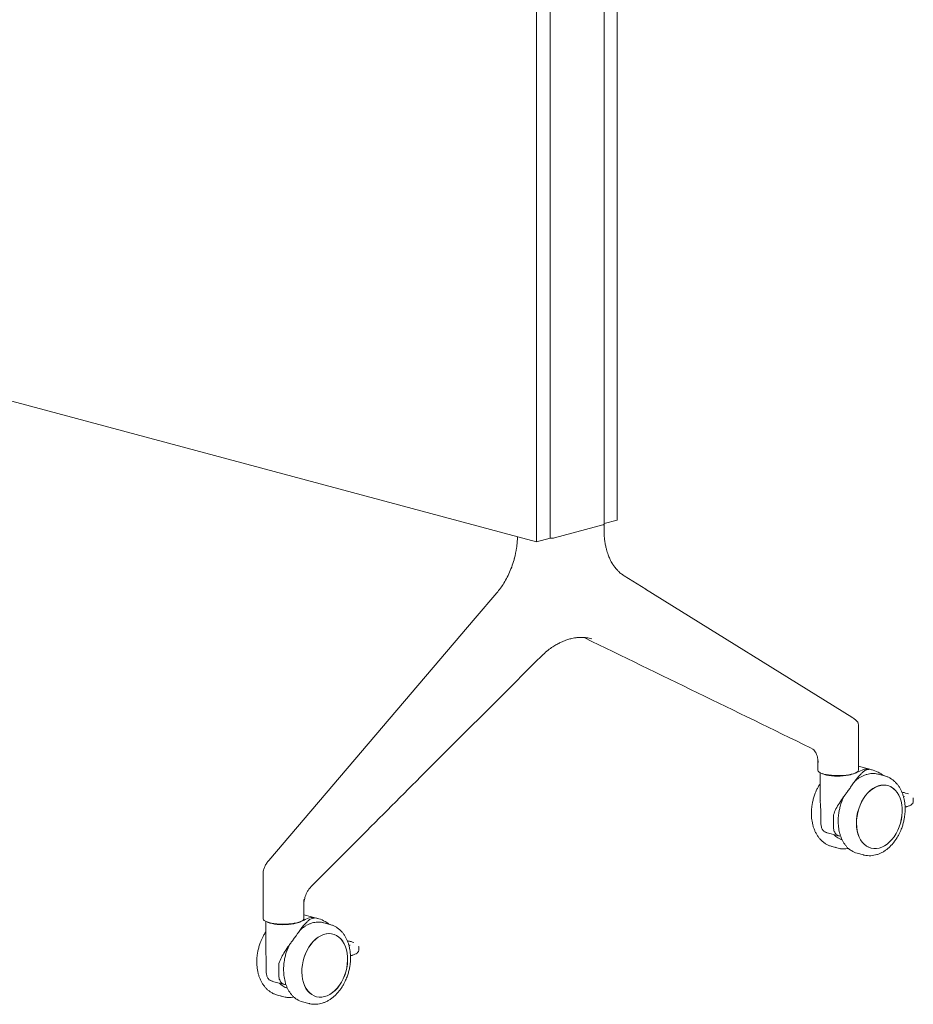
# Model space of a CAD drawing. Units: millimetres. Extents: x -33934 to -24098, y 8871 to 15572.
# Drawn here: x -26185 to -25481, y 8871 to 9647 of the extents above; entities that cross this region are included whole.
import ezdxf

# ---------------------------------------------------------------- set-up
doc = ezdxf.new("R2010")
doc.units = ezdxf.units.MM
doc.header["$MEASUREMENT"] = 0
doc.layers.add('2D$DRAWING', color=7, linetype='Continuous', lineweight=15)

msp = doc.modelspace()

# ---------------------------------------------------------------- linework, layer by layer
at = {"layer": '2D$DRAWING', "color": 7, "linetype": 'Continuous', "lineweight": 15}
for p, q in [((-25724.82, 9249.75), (-25724.82, 10550.4)), ((-25714.39, 9698.08), (-25714.39, 9252.97)), ((-25778.03, 9235.92), (-25778.03, 9681.03)), ((-25767.42, 9238.76), (-25767.42, 9683.88)), ((-26694.44, 9481.44), (-25778.03, 9235.92)), ((-25714.39, 9252.97), (-25724.82, 9250.18)), ((-25763.88, 9238.95), (-25725.7, 9249.18)), ((-25724.82, 9244.93), (-25724.82, 9248.79)), ((-25778.03, 9235.92), (-25767.42, 9238.76)), ((-25691.95, 9198.53), (-25709.1, 9209.16)), ((-25809.35, 9195.67), (-25826.5, 9175.64)), ((-25529.52, 9097.6), (-25692.07, 9198.61)), ((-25826.5, 9175.64), (-25989.05, 8984.77)), ((-25740.82, 9160.46), (-25740.07, 9160.09)), ((-25777.18, 9142.85), (-25775.55, 9144.48)), ((-25775.55, 9144.48), (-25773.87, 9146.12)), ((-25529.4, 9097.52), (-25529.52, 9097.6)), ((-25524.44, 9055.9), (-25524.44, 9091.87)), ((-25562.19, 9073.54), (-25560.44, 9072.48)), ((-25556.44, 9064.73), (-25556.44, 9055.9)), ((-25556.18, 9062.19), (-25556.16, 9062)), ((-25523.43, 9058.8), (-25524.44, 9059.05)), ((-25515.47, 9056.67), (-25523.43, 9058.8)), ((-25523.35, 9055.19), (-25520.99, 9056.28)), ((-25515.41, 9056.57), (-25515.46, 9056.58)), ((-25513.53, 9056.15), (-25515.42, 9056.65)), ((-25554.44, 9053.82), (-25554.44, 9031.99)), ((-25530.54, 9052.28), (-25529.28, 9052.67)), ((-25503.81, 9051.39), (-25508.76, 9052.71)), ((-25505.26, 9052.07), (-25504.69, 9051.62)), ((-25503.77, 9051.38), (-25503.62, 9051.34)), ((-25530.54, 9042.47), (-25529.28, 9044.29)), ((-25487.99, 9035.03), (-25488.88, 9034.96)), ((-25487.99, 9035.03), (-25488.84, 9034.8)), ((-25481.16, 9033.8), (-25481.24, 9034.07)), ((-25481.16, 9030.91), (-25481.16, 9033.8)), ((-25487.65, 9027.09), (-25487.38, 9027.02)), ((-25486.89, 9026.96), (-25486.65, 9026.98)), ((-25553.96, 9023.25), (-25553.96, 9013.58)), ((-25544.06, 9010.93), (-25544.06, 9020.59)), ((-25551.01, 9007.41), (-25549.31, 9006.57)), ((-25549.09, 9006.5), (-25540.82, 9004.28)), ((-25540.83, 9004.29), (-25539.74, 9004.09)), ((-25540.55, 9004.23), (-25540.82, 9004.3)), ((-25539.5, 9004.05), (-25539.1, 9003.98)), ((-25538.75, 9001.58), (-25537.57, 9001.47)), ((-25545.25, 8995.72), (-25540.3, 8994.39)), ((-25539.07, 8994.11), (-25538.22, 8993.99)), ((-25525.45, 8990.41), (-25520.5, 8989.08)), ((-25989.05, 8984.77), (-25989.08, 8984.73)), ((-25993.43, 8974.79), (-25993.43, 8938.82)), ((-25956.94, 8962.59), (-25955, 8964.71)), ((-25961.43, 8938.82), (-25961.43, 8954.01)), ((-25960.43, 8941.73), (-25961.43, 8941.97)), ((-25952.47, 8939.6), (-25960.43, 8941.73)), ((-25952.4, 8939.49), (-25952.45, 8939.5)), ((-25950.53, 8939.08), (-25952.41, 8939.58)), ((-25991.43, 8936.75), (-25991.43, 8914.92)), ((-25967.53, 8935.21), (-25966.28, 8935.59)), ((-25960.34, 8938.11), (-25957.98, 8939.21)), ((-25940.8, 8934.31), (-25945.75, 8935.64)), ((-25942.25, 8935), (-25941.68, 8934.55)), ((-25940.77, 8934.3), (-25940.61, 8934.26)), ((-25967.53, 8925.39), (-25966.28, 8927.21)), ((-25924.98, 8917.95), (-25925.87, 8917.89)), ((-25924.98, 8917.95), (-25925.83, 8917.72)), ((-25918.16, 8916.72), (-25918.23, 8917)), ((-25918.16, 8913.83), (-25918.16, 8916.72)), ((-25924.64, 8910.02), (-25924.37, 8909.95)), ((-25923.89, 8909.89), (-25923.64, 8909.91)), ((-25990.95, 8906.17), (-25990.95, 8896.51)), ((-25981.05, 8893.86), (-25981.05, 8903.52)), ((-25988, 8890.34), (-25986.3, 8889.49)), ((-25986.08, 8889.42), (-25977.81, 8887.21)), ((-25977.82, 8887.21), (-25976.61, 8887)), ((-25977.54, 8887.16), (-25977.81, 8887.22)), ((-25976.38, 8886.96), (-25976.1, 8886.91)), ((-25982.24, 8878.64), (-25977.29, 8877.31)), ((-25975.74, 8884.5), (-25974.56, 8884.4)), ((-25976.06, 8877.04), (-25975.21, 8876.91)), ((-25962.44, 8873.34), (-25957.49, 8872.01))]:
    msp.add_line(p, q, dxfattribs=at)
for points in [[(-25724.82, 9249.75), (-25724.88, 9249.6), (-25725.05, 9249.44), (-25725.33, 9249.31), (-25725.7, 9249.18)], [(-25556.44, 9055.9), (-25556.43, 9055.74), (-25556.16, 9055.1), (-25555.54, 9054.48), (-25554.58, 9053.9), (-25553.31, 9053.35), (-25551.75, 9052.87)], [(-25551.75, 9052.87), (-25549.94, 9052.45), (-25547.92, 9052.11), (-25545.72, 9051.85), (-25543.41, 9051.69), (-25541.04, 9051.62), (-25538.65, 9051.64), (-25536.3, 9051.76), (-25534.04, 9051.97), (-25531.93, 9052.27), (-25530, 9052.65), (-25528.31, 9053.1), (-25526.89, 9053.62), (-25525.77, 9054.19), (-25524.98, 9054.79), (-25524.54, 9055.42), (-25524.44, 9055.9)], [(-25530.54, 9052.28), (-25532.3, 9051.88), (-25534.29, 9051.57), (-25536.44, 9051.34), (-25538.71, 9051.21), (-25541.02, 9051.19), (-25543.31, 9051.27), (-25545.53, 9051.44), (-25547.61, 9051.71), (-25549.49, 9052.07), (-25551.12, 9052.51), (-25552.47, 9053.02), (-25552.82, 9053.18)], [(-25512.86, 9053.23), (-25510.54, 9053.08), (-25508.76, 9052.71)], [(-25486.15, 9027.42), (-25486.16, 9027.33), (-25486.18, 9027.24), (-25486.21, 9027.17), (-25486.26, 9027.11), (-25486.32, 9027.06), (-25486.38, 9027.03), (-25486.45, 9027.02), (-25486.52, 9027.03)], [(-25542.44, 8995.14), (-25541.3, 8994.69), (-25539.07, 8994.11)], [(-25993.43, 8938.82), (-25993.42, 8938.66), (-25993.15, 8938.03), (-25992.53, 8937.41), (-25991.58, 8936.82), (-25990.3, 8936.28), (-25988.74, 8935.79)], [(-25967.53, 8935.21), (-25969.3, 8934.81), (-25971.28, 8934.49), (-25973.44, 8934.27), (-25975.7, 8934.14), (-25978.01, 8934.11), (-25980.3, 8934.19), (-25982.52, 8934.37), (-25984.6, 8934.64), (-25986.48, 8935), (-25988.11, 8935.44), (-25989.46, 8935.94), (-25989.81, 8936.11)], [(-25988.74, 8935.79), (-25986.93, 8935.38), (-25984.91, 8935.04), (-25982.72, 8934.78), (-25980.41, 8934.61), (-25978.03, 8934.54), (-25975.64, 8934.57), (-25973.29, 8934.68), (-25971.03, 8934.9), (-25968.92, 8935.2), (-25966.99, 8935.58), (-25965.3, 8936.03), (-25963.88, 8936.54), (-25962.77, 8937.11), (-25961.98, 8937.72), (-25961.53, 8938.35), (-25961.43, 8938.82)], [(-25949.85, 8936.15), (-25947.53, 8936), (-25945.75, 8935.64)], [(-25923.14, 8910.34), (-25923.15, 8910.25), (-25923.17, 8910.17), (-25923.21, 8910.09), (-25923.25, 8910.03), (-25923.31, 8909.98), (-25923.37, 8909.95), (-25923.44, 8909.94), (-25923.51, 8909.95)], [(-25979.43, 8878.06), (-25978.29, 8877.62), (-25976.06, 8877.04)]]:
    msp.add_lwpolyline(points, dxfattribs=at)
for points in [[(-25504.63, 9044.16), (-25506.74, 9043.96), (-25508.88, 9043.42), (-25511, 9042.53), (-25513.09, 9041.32), (-25515.09, 9039.79), (-25517, 9037.97), (-25518.79, 9035.89), (-25520.42, 9033.58), (-25521.88, 9031.06), (-25523.14, 9028.37), (-25524.19, 9025.55), (-25525.01, 9022.65), (-25525.59, 9019.69), (-25525.93, 9016.72), (-25526.01, 9013.79), (-25525.84, 9010.94), (-25525.42, 9008.2), (-25524.76, 9005.61), (-25523.86, 9003.21), (-25522.73, 9001.03), (-25521.4, 8999.11), (-25519.88, 8997.47), (-25518.2, 8996.14), (-25516.37, 8995.12), (-25514.42, 8994.45), (-25512.38, 8994.11), (-25510.29, 8994.14), (-25508.15, 8994.51), (-25506.02, 8995.22), (-25503.91, 8996.27), (-25501.87, 8997.65), (-25499.9, 8999.32), (-25498.05, 9001.27), (-25496.34, 9003.48), (-25494.79, 9005.9), (-25493.43, 9008.51), (-25492.28, 9011.26), (-25491.34, 9014.13), (-25490.64, 9017.07), (-25490.18, 9020.03), (-25489.97, 9022.98), (-25490.01, 9025.88), (-25490.3, 9028.69), (-25490.85, 9031.36), (-25491.63, 9033.85), (-25492.65, 9036.14), (-25493.87, 9038.2), (-25495.3, 9039.98), (-25496.91, 9041.47), (-25498.67, 9042.65), (-25500.56, 9043.5), (-25502.55, 9044)], [(-25504.63, 9044.16), (-25506.74, 9043.96), (-25508.88, 9043.42), (-25511, 9042.53), (-25513.09, 9041.32), (-25515.09, 9039.79), (-25517, 9037.97), (-25518.79, 9035.89), (-25520.42, 9033.58), (-25521.88, 9031.06), (-25523.14, 9028.37), (-25524.19, 9025.55), (-25525.01, 9022.65), (-25525.59, 9019.69), (-25525.93, 9016.72), (-25526.01, 9013.79), (-25525.84, 9010.94), (-25525.42, 9008.2), (-25524.76, 9005.61), (-25523.86, 9003.21), (-25522.73, 9001.03), (-25521.4, 8999.11), (-25519.88, 8997.47), (-25518.2, 8996.14), (-25516.37, 8995.12), (-25514.42, 8994.45), (-25512.38, 8994.11), (-25510.29, 8994.14), (-25508.15, 8994.51), (-25506.02, 8995.22), (-25503.91, 8996.27), (-25501.87, 8997.65), (-25499.9, 8999.32), (-25498.05, 9001.27), (-25496.34, 9003.48), (-25494.79, 9005.9), (-25493.43, 9008.51), (-25492.28, 9011.26), (-25491.34, 9014.13), (-25490.64, 9017.07), (-25490.18, 9020.03), (-25489.97, 9022.98), (-25490.01, 9025.88), (-25490.3, 9028.69), (-25490.85, 9031.36), (-25491.63, 9033.85), (-25492.65, 9036.14), (-25493.87, 9038.2), (-25495.3, 9039.98), (-25496.91, 9041.47), (-25498.67, 9042.65), (-25500.56, 9043.5), (-25502.55, 9044)], [(-25504.55, 9044.14), (-25502.48, 9043.98), (-25500.49, 9043.48), (-25498.6, 9042.63), (-25496.84, 9041.45), (-25495.23, 9039.96), (-25493.8, 9038.18), (-25492.57, 9036.13), (-25491.56, 9033.84), (-25490.78, 9031.34), (-25490.23, 9028.67), (-25489.94, 9025.86), (-25489.89, 9022.97), (-25490.1, 9020.01), (-25490.56, 9017.05), (-25491.27, 9014.11), (-25492.2, 9011.24), (-25493.36, 9008.49), (-25494.72, 9005.88), (-25496.27, 9003.46), (-25497.98, 9001.25), (-25499.83, 8999.3), (-25501.79, 8997.63), (-25503.84, 8996.26), (-25505.95, 8995.2), (-25508.08, 8994.49), (-25510.21, 8994.12), (-25512.31, 8994.1), (-25514.35, 8994.43), (-25516.3, 8995.1), (-25518.13, 8996.12), (-25519.81, 8997.45), (-25521.33, 8999.09), (-25522.66, 9001.02), (-25523.78, 9003.19), (-25524.69, 9005.59), (-25525.35, 9008.18), (-25525.77, 9010.92), (-25525.94, 9013.77), (-25525.86, 9016.71), (-25525.52, 9019.67), (-25524.94, 9022.63), (-25524.12, 9025.53), (-25523.07, 9028.35), (-25521.81, 9031.04), (-25520.35, 9033.56), (-25518.72, 9035.87), (-25516.93, 9037.95), (-25515.02, 9039.77), (-25513.01, 9041.3), (-25510.93, 9042.51), (-25508.81, 9043.4), (-25506.67, 9043.94)], [(-25941.62, 8927.08), (-25943.74, 8926.89), (-25945.87, 8926.34), (-25948, 8925.45), (-25950.08, 8924.24), (-25952.09, 8922.71), (-25954, 8920.9), (-25955.78, 8918.82), (-25957.41, 8916.5), (-25958.87, 8913.98), (-25960.13, 8911.29), (-25961.18, 8908.48), (-25962, 8905.57), (-25962.58, 8902.61), (-25962.92, 8899.65), (-25963, 8896.72), (-25962.83, 8893.86), (-25962.41, 8891.12), (-25961.75, 8888.53), (-25960.85, 8886.13), (-25959.72, 8883.96), (-25958.39, 8882.04), (-25956.88, 8880.4), (-25955.19, 8879.06), (-25953.36, 8878.05), (-25951.41, 8877.37), (-25949.38, 8877.04), (-25947.28, 8877.06), (-25945.15, 8877.43), (-25943.01, 8878.15), (-25940.91, 8879.2), (-25938.86, 8880.57), (-25936.89, 8882.25), (-25935.04, 8884.2), (-25933.33, 8886.4), (-25931.79, 8888.82), (-25930.43, 8891.43), (-25929.27, 8894.19), (-25928.33, 8897.05), (-25927.63, 8899.99), (-25927.17, 8902.96), (-25926.96, 8905.91), (-25927, 8908.81), (-25927.3, 8911.61), (-25927.84, 8914.28), (-25928.62, 8916.78), (-25929.64, 8919.07), (-25930.87, 8921.12), (-25932.29, 8922.91), (-25933.9, 8924.4), (-25935.66, 8925.57), (-25937.55, 8926.42), (-25939.55, 8926.93)], [(-25941.62, 8927.08), (-25943.74, 8926.89), (-25945.87, 8926.34), (-25948, 8925.45), (-25950.08, 8924.24), (-25952.09, 8922.71), (-25954, 8920.9), (-25955.78, 8918.82), (-25957.41, 8916.5), (-25958.87, 8913.98), (-25960.13, 8911.29), (-25961.18, 8908.48), (-25962, 8905.57), (-25962.58, 8902.61), (-25962.92, 8899.65), (-25963, 8896.72), (-25962.83, 8893.86), (-25962.41, 8891.12), (-25961.75, 8888.53), (-25960.85, 8886.13), (-25959.72, 8883.96), (-25958.39, 8882.04), (-25956.88, 8880.4), (-25955.19, 8879.06), (-25953.36, 8878.05), (-25951.41, 8877.37), (-25949.38, 8877.04), (-25947.28, 8877.06), (-25945.15, 8877.43), (-25943.01, 8878.15), (-25940.91, 8879.2), (-25938.86, 8880.57), (-25936.89, 8882.25), (-25935.04, 8884.2), (-25933.33, 8886.4), (-25931.79, 8888.82), (-25930.43, 8891.43), (-25929.27, 8894.19), (-25928.33, 8897.05), (-25927.63, 8899.99), (-25927.17, 8902.96), (-25926.96, 8905.91), (-25927, 8908.81), (-25927.3, 8911.61), (-25927.84, 8914.28), (-25928.62, 8916.78), (-25929.64, 8919.07), (-25930.87, 8921.12), (-25932.29, 8922.91), (-25933.9, 8924.4), (-25935.66, 8925.57), (-25937.55, 8926.42), (-25939.55, 8926.93)], [(-25941.55, 8927.06), (-25939.47, 8926.91), (-25937.48, 8926.4), (-25935.59, 8925.56), (-25933.83, 8924.38), (-25932.22, 8922.89), (-25930.8, 8921.1), (-25929.57, 8919.05), (-25928.55, 8916.76), (-25927.77, 8914.26), (-25927.23, 8911.59), (-25926.93, 8908.79), (-25926.89, 8905.89), (-25927.1, 8902.94), (-25927.56, 8899.97), (-25928.26, 8897.03), (-25929.2, 8894.17), (-25930.35, 8891.41), (-25931.72, 8888.8), (-25933.26, 8886.38), (-25934.97, 8884.18), (-25936.82, 8882.23), (-25938.79, 8880.55), (-25940.84, 8879.18), (-25942.94, 8878.13), (-25945.08, 8877.41), (-25947.21, 8877.04), (-25949.31, 8877.02), (-25951.34, 8877.35), (-25953.29, 8878.03), (-25955.12, 8879.04), (-25956.8, 8880.38), (-25958.32, 8882.02), (-25959.65, 8883.94), (-25960.78, 8886.12), (-25961.68, 8888.51), (-25962.34, 8891.1), (-25962.76, 8893.84), (-25962.93, 8896.7), (-25962.85, 8899.63), (-25962.51, 8902.6), (-25961.93, 8905.55), (-25961.11, 8908.46), (-25960.06, 8911.28), (-25958.8, 8913.96), (-25957.34, 8916.48), (-25955.71, 8918.8), (-25953.93, 8920.88), (-25952.02, 8922.7), (-25950.01, 8924.22), (-25947.93, 8925.44), (-25945.8, 8926.32), (-25943.67, 8926.87)]]:
    msp.add_lwpolyline(points, close=True, dxfattribs=at)
for centre, radius, start, end in [((-25725.72, 9248.89), 0.879, 353.4512, 40.47888), ((-25766.03, 9248.48), 9.76, 261.83626, 282.71541), ((-119356.29, -183461.93), 214166.39, 64.026865, 64.0797883), ((-25519.73, 9033.11), 23.85, 52.6529, 79.68358), ((-25495.44, 9015.83), 44.85, 154.84122, 165.09511), ((-25486.92, 9028.77), 1.81, 255.39235, 270.7993), ((-25486.89, 9028.6), 1.61, 257.33497, 282.66595), ((-25481.98, 9030.2), 0.595, 307.59511, 2.26357), ((-25482.93, 9030.98), 1.76, 320.62311, 357.81487), ((-25533.86, 9013.43), 12.81, 221.13566, 254.12582), ((-25521.48, 9005.18), 15.29, 236.28699, 254.93652), ((-25956.72, 8916.04), 23.85, 52.65297, 79.68337), ((-25932.44, 8898.76), 44.85, 154.84122, 165.09511), ((-25923.91, 8911.7), 1.81, 255.39235, 270.7993), ((-25923.89, 8911.52), 1.61, 257.33497, 282.66595), ((-25918.97, 8913.13), 0.595, 307.59129, 2.26739), ((-25919.92, 8913.9), 1.76, 320.625, 357.81299), ((-25970.85, 8896.36), 12.81, 221.13566, 254.12582), ((-25958.47, 8888.1), 15.29, 236.28699, 254.93652)]:
    msp.add_arc(centre, radius, start, end, dxfattribs=at)
for points, knots in [([(-25722.89, 9229.74), (-25722.99, 9230.12), (-25723.39, 9231.51), (-25723.9, 9234.06), (-25724.41, 9237.36), (-25724.71, 9240.76), (-25724.84, 9243.29), (-25724.81, 9244.7), (-25724.81, 9244.94)], [0, 0, 0, 0, 0.080875, 0.300813, 0.520137, 0.73857, 0.955557, 1, 1, 1, 1]), ([(-25793.08, 9239.96), (-25793.08, 9239.44), (-25793.1, 9237.8), (-25793.3, 9235.05), (-25793.64, 9231.93), (-25794.07, 9229.22), (-25794.54, 9226.69), (-25795.03, 9224.52), (-25795.4, 9223.09), (-25795.55, 9222.54)], [0, 0, 0, 0, 0.090477, 0.286728, 0.471092, 0.625389, 0.752034, 0.903805, 1, 1, 1, 1]), ([(-25709.1, 9209.16), (-25709.92, 9209.7), (-25711.46, 9210.72), (-25713.46, 9212.52), (-25715.29, 9214.46), (-25716.84, 9216.44), (-25718.13, 9218.4), (-25719.23, 9220.29), (-25720.4, 9222.62), (-25721.73, 9225.77), (-25722.49, 9228.32), (-25722.91, 9229.73)], [0, 0, 0, 0, 0.131157, 0.246096, 0.345642, 0.46672, 0.55348, 0.625075, 0.722443, 0.847035, 1, 1, 1, 1]), ([(-25794.99, 9224.76), (-25795.51, 9222.75), (-25796.54, 9218.8), (-25798.64, 9213.19), (-25801.02, 9208.05), (-25803.64, 9203.41), (-25806.4, 9199.27), (-25808.38, 9196.85), (-25809.35, 9195.67)], [0, 0, 0, 0, 0.184392, 0.36094, 0.531885, 0.695017, 0.850506, 1, 1, 1, 1]), ([(-25773.87, 9146.12), (-25772.54, 9147.35), (-25770.02, 9149.66), (-25766.29, 9152.43), (-25762.94, 9154.58), (-25759.97, 9156.19), (-25757.36, 9157.4), (-25755.19, 9158.25), (-25753.38, 9158.85), (-25751.84, 9159.3), (-25750.12, 9159.73), (-25748.01, 9160.14), (-25745.34, 9160.49), (-25742.12, 9160.61), (-25738.39, 9160.39), (-25735.81, 9159.81), (-25734.43, 9159.49)], [0, 0, 0, 0, 0.106799, 0.201894, 0.28618, 0.359692, 0.422974, 0.480203, 0.51947, 0.555666, 0.593413, 0.645287, 0.712257, 0.793984, 0.889753, 1, 1, 1, 1]), ([(-25955, 8964.71), (-25943.84, 8975.92), (-25915.33, 9004.56), (-25856.11, 9063.95), (-25807.94, 9112.11), (-25777.18, 9142.85)], [0, 0, 0, 0, 0.188629, 0.482019, 1, 1, 1, 1]), ([(-25524.44, 9091.86), (-25524.49, 9092.25), (-25524.6, 9093.16), (-25525.41, 9094.37), (-25526.9, 9095.85), (-25528.52, 9096.93), (-25529.4, 9097.52)], [0, 0, 0, 0, 0.164143, 0.38541, 0.664427, 1, 1, 1, 1]), ([(-25560.44, 9072.48), (-25559.92, 9072.04), (-25558.96, 9071.23), (-25558.02, 9069.81), (-25557.4, 9068.5), (-25557.01, 9067.39), (-25556.75, 9066.4), (-25556.52, 9065.35), (-25556.3, 9063.95), (-25556.21, 9062.8), (-25556.16, 9062.17)], [0, 0, 0, 0, 0.190657, 0.3519361, 0.4853032, 0.587504, 0.6605182, 0.7455981, 0.8583793, 1, 1, 1, 1]), ([(-25520.99, 9056.28), (-25520.24, 9056.51), (-25518.72, 9056.96), (-25516.53, 9056.7), (-25515.41, 9056.57)], [0, 0, 0, 0, 0.490492, 1, 1, 1, 1]), ([(-25520.99, 9054.35), (-25520.24, 9054.93), (-25518.75, 9056.1), (-25516.52, 9056.41), (-25515.41, 9056.57)], [0, 0, 0, 0, 0.498808, 1, 1, 1, 1]), ([(-25529.28, 9052.67), (-25528.19, 9053.07), (-25526.01, 9053.88), (-25524.24, 9054.75), (-25523.35, 9055.19)], [0, 0, 0, 0, 0.499999, 1, 1, 1, 1]), ([(-25529.28, 9044.29), (-25528.54, 9045.36), (-25527.06, 9047.51), (-25524.87, 9050.23), (-25522.79, 9052.58), (-25521.59, 9053.75), (-25520.99, 9054.35)], [0, 0, 0, 0, 0.249676, 0.49831, 0.7467, 1, 1, 1, 1]), ([(-25513.17, 9053.23), (-25513.29, 9053.24), (-25514.13, 9053.27), (-25515.7, 9053.05), (-25517.88, 9052.58), (-25520.05, 9051.81), (-25522.19, 9050.78), (-25524.27, 9049.5), (-25526.02, 9048.21), (-25527.05, 9047.26), (-25527.43, 9046.91)], [0, 0, 0, 0, 0.024489, 0.171749, 0.319387, 0.467318, 0.6154, 0.763455, 0.911302, 1, 1, 1, 1]), ([(-25508.53, 9052.62), (-25508.68, 9052.67), (-25509.54, 9052.97), (-25511.1, 9053.21), (-25512.51, 9053.22), (-25513.17, 9053.23)], [0, 0, 0, 0, 0.10376, 0.582112, 1, 1, 1, 1]), ([(-25489.09, 9014.06), (-25488.83, 9015.1), (-25488.46, 9016.58), (-25488.08, 9018.8), (-25487.82, 9020.7), (-25487.63, 9022.97), (-25487.57, 9025.34), (-25487.65, 9027.79), (-25487.89, 9030.27), (-25488.31, 9032.75), (-25488.9, 9035.19), (-25489.68, 9037.56), (-25490.65, 9039.83), (-25491.81, 9041.98), (-25493.14, 9043.98), (-25494.66, 9045.82), (-25496.36, 9047.45), (-25498.21, 9048.88), (-25500.23, 9050.06), (-25502.09, 9050.9), (-25503.31, 9051.22), (-25503.77, 9051.34)], [0, 0, 0, 0, 0.0657958, 0.0927719, 0.1374394, 0.1837464, 0.2333372, 0.284985, 0.3382086, 0.3926295, 0.4479829, 0.5040497, 0.560656, 0.6176515, 0.6749053, 0.7323187, 0.7898459, 0.8475219, 0.9054768, 0.9639445, 1, 1, 1, 1]), ([(-25554.44, 9045.43), (-25554.67, 9045.08), (-25555.41, 9044), (-25556.47, 9042.09), (-25557.55, 9039.89), (-25558.38, 9037.91), (-25559.21, 9035.69), (-25559.68, 9034.07), (-25559.97, 9033.05)], [0, 0, 0, 0, 0.094903, 0.2976962, 0.4840094, 0.6343698, 0.7692375, 1, 1, 1, 1]), ([(-25544.06, 9020.59), (-25543.46, 9022.19), (-25542.23, 9025.43), (-25539.37, 9030.11), (-25536.64, 9034.1), (-25534.27, 9037.35), (-25532.39, 9039.91), (-25531.18, 9041.58), (-25530.54, 9042.47)], [0, 0, 0, 0, 0.204907, 0.414856, 0.638514, 0.754569, 0.870552, 1, 1, 1, 1]), ([(-25559.97, 9033.05), (-25560.23, 9032), (-25560.6, 9030.52), (-25560.98, 9028.3), (-25561.24, 9026.4), (-25561.43, 9024.13), (-25561.49, 9021.76), (-25561.41, 9019.31), (-25561.17, 9016.83), (-25560.75, 9014.35), (-25560.15, 9011.92), (-25559.37, 9009.55), (-25558.41, 9007.27), (-25557.25, 9005.12), (-25555.91, 9003.12), (-25554.39, 9001.29), (-25552.7, 8999.65), (-25550.84, 8998.22), (-25548.83, 8997.04), (-25546.94, 8996.19), (-25545.69, 8995.87), (-25545.19, 8995.74)], [0, 0, 0, 0, 0.065636, 0.092546, 0.137105, 0.183299, 0.232769, 0.284292, 0.337386, 0.391674, 0.446893, 0.502823, 0.559292, 0.616149, 0.673263, 0.730537, 0.787924, 0.84546, 0.903273, 0.961599, 1, 1, 1, 1]), ([(-25485.07, 9037.19), (-25485.76, 9037.42), (-25487.15, 9037.89), (-25488.93, 9038.33), (-25490.02, 9038.49), (-25490.13, 9038.51)], [0, 0, 0, 0, 0.4746126, 0.9492252, 1, 1, 1, 1]), ([(-25554.41, 9031.99), (-25554.42, 9031.79), (-25554.5, 9030.29), (-25554.26, 9027.36), (-25554.06, 9024.62), (-25553.96, 9023.25)], [0, 0, 0, 0, 0.069926, 0.531942, 1, 1, 1, 1]), ([(-25538.79, 9027.37), (-25539.05, 9026.31), (-25539.42, 9024.83), (-25539.81, 9022.61), (-25540.08, 9020.71), (-25540.28, 9018.45), (-25540.37, 9016.1), (-25540.32, 9013.68), (-25540.12, 9011.24), (-25539.77, 9008.81), (-25539.25, 9006.42), (-25538.56, 9004.11), (-25537.71, 9001.91), (-25536.7, 8999.82), (-25535.52, 8997.88), (-25534.18, 8996.1), (-25532.68, 8994.51), (-25531.34, 8993.32), (-25530.46, 8992.77), (-25530.17, 8992.59)], [0, 0, 0, 0, 0.076031, 0.106826, 0.157847, 0.210663, 0.267148, 0.325899, 0.386357, 0.448088, 0.510799, 0.574293, 0.638436, 0.703151, 0.76841, 0.834225, 0.900659, 0.967825, 1, 1, 1, 1]), ([(-25486.32, 9027.06), (-25485.56, 9027.32), (-25484.03, 9027.85), (-25482.43, 9028.77), (-25481.88, 9029.42), (-25481.61, 9029.73)], [0, 0, 0, 0, 0.344538, 0.690565, 1, 1, 1, 1]), ([(-25553.96, 9013.58), (-25553.89, 9012.72), (-25553.76, 9010.99), (-25552.73, 9008.86), (-25551.23, 9007.23), (-25549.88, 9006.84), (-25549.2, 9006.65)], [0, 0, 0, 0, 0.236801, 0.472864, 0.730838, 1, 1, 1, 1]), ([(-25544.06, 9010.93), (-25544.03, 9010.34), (-25543.97, 9009.15), (-25543.49, 9007.58), (-25542.78, 9006.23), (-25541.86, 9005.17), (-25540.77, 9004.43), (-25539.65, 9003.94), (-25538.85, 9004.02), (-25538.48, 9004.05)], [0, 0, 0, 0, 0.14616, 0.29288, 0.43944, 0.58567, 0.732432, 0.878463, 1, 1, 1, 1]), ([(-25520.46, 8989.11), (-25520.19, 8989.03), (-25519.15, 8988.71), (-25517.23, 8988.48), (-25514.73, 8988.43), (-25512.24, 8988.73), (-25509.83, 8989.32), (-25507.53, 8990.18), (-25505.27, 8991.3), (-25503.08, 8992.68), (-25500.98, 8994.31), (-25499, 8996.14), (-25497.15, 8998.18), (-25495.45, 9000.37), (-25493.91, 9002.67), (-25492.59, 9005.01), (-25491.51, 9007.21), (-25490.68, 9009.2), (-25489.85, 9011.42), (-25489.38, 9013.03), (-25489.09, 9014.06)], [0, 0, 0, 0, 0.021421, 0.081947, 0.144067, 0.208233, 0.266791, 0.326071, 0.38597, 0.44631, 0.506863, 0.567392, 0.62766, 0.687372, 0.746113, 0.802998, 0.855261, 0.897438, 0.935269, 1, 1, 1, 1]), ([(-25538.55, 8994.06), (-25538.32, 8994.02), (-25537.34, 8993.82), (-25535.59, 8993.83), (-25533.76, 8993.96), (-25532.71, 8994.22), (-25532.38, 8994.3)], [0, 0, 0, 0, 0.115591, 0.494966, 0.843378, 1, 1, 1, 1]), ([(-25989.05, 8984.77), (-25989.66, 8984.01), (-25990.9, 8982.44), (-25992.27, 8979.93), (-25993.24, 8977.32), (-25993.37, 8975.64), (-25993.43, 8974.79)], [0, 0, 0, 0, 0.238821, 0.486085, 0.740297, 1, 1, 1, 1]), ([(-25961.43, 8950.44), (-25961.39, 8950.91), (-25961.24, 8952.36), (-25960.83, 8954.35), (-25960.22, 8956.52), (-25959.5, 8958.45), (-25958.46, 8960.58), (-25957.47, 8961.89), (-25956.94, 8962.59)], [0, 0, 0, 0, 0.103851, 0.322092, 0.452437, 0.610503, 0.792439, 1, 1, 1, 1]), ([(-25957.98, 8939.21), (-25957.23, 8939.43), (-25955.71, 8939.89), (-25953.52, 8939.62), (-25952.4, 8939.49)], [0, 0, 0, 0, 0.490491, 1, 1, 1, 1]), ([(-25957.98, 8937.27), (-25957.23, 8937.86), (-25955.74, 8939.03), (-25953.51, 8939.34), (-25952.4, 8939.49)], [0, 0, 0, 0, 0.498807, 1, 1, 1, 1]), ([(-25966.28, 8935.59), (-25965.19, 8936), (-25963.01, 8936.8), (-25961.23, 8937.68), (-25960.34, 8938.11)], [0, 0, 0, 0, 0.4999973, 1, 1, 1, 1]), ([(-25966.28, 8927.21), (-25965.53, 8928.29), (-25964.05, 8930.44), (-25961.86, 8933.15), (-25959.78, 8935.5), (-25958.58, 8936.68), (-25957.98, 8937.27)], [0, 0, 0, 0, 0.249676, 0.49831, 0.7467, 1, 1, 1, 1]), ([(-25950.17, 8936.16), (-25950.29, 8936.16), (-25951.12, 8936.2), (-25952.69, 8935.98), (-25954.87, 8935.5), (-25957.04, 8934.73), (-25959.18, 8933.71), (-25961.26, 8932.42), (-25963.02, 8931.13), (-25964.04, 8930.19), (-25964.42, 8929.84)], [0, 0, 0, 0, 0.024489, 0.171749, 0.319387, 0.467318, 0.6154, 0.763455, 0.911302, 1, 1, 1, 1]), ([(-25945.52, 8935.55), (-25945.67, 8935.6), (-25946.53, 8935.89), (-25948.09, 8936.13), (-25949.51, 8936.15), (-25950.17, 8936.16)], [0, 0, 0, 0, 0.10376, 0.582112, 1, 1, 1, 1]), ([(-25926.08, 8896.98), (-25925.82, 8898.03), (-25925.45, 8899.51), (-25925.07, 8901.72), (-25924.81, 8903.63), (-25924.62, 8905.9), (-25924.56, 8908.27), (-25924.64, 8910.72), (-25924.88, 8913.2), (-25925.3, 8915.67), (-25925.9, 8918.11), (-25926.68, 8920.48), (-25927.64, 8922.75), (-25928.8, 8924.9), (-25930.14, 8926.91), (-25931.66, 8928.74), (-25933.35, 8930.38), (-25935.21, 8931.81), (-25937.22, 8932.98), (-25939.08, 8933.82), (-25940.3, 8934.14), (-25940.77, 8934.27)], [0, 0, 0, 0, 0.0657958, 0.0927719, 0.1374394, 0.1837464, 0.2333372, 0.284985, 0.3382086, 0.3926295, 0.4479829, 0.5040497, 0.560656, 0.6176515, 0.6749053, 0.7323187, 0.7898459, 0.8475219, 0.9054768, 0.9639445, 1, 1, 1, 1]), ([(-25991.43, 8928.36), (-25991.67, 8928.01), (-25992.4, 8926.92), (-25993.46, 8925.01), (-25994.54, 8922.82), (-25995.37, 8920.83), (-25996.2, 8918.61), (-25996.67, 8916.99), (-25996.96, 8915.97)], [0, 0, 0, 0, 0.094903, 0.2976962, 0.4840094, 0.6343698, 0.7692375, 1, 1, 1, 1]), ([(-25981.05, 8903.52), (-25980.45, 8905.12), (-25979.22, 8908.35), (-25976.36, 8913.03), (-25973.63, 8917.02), (-25971.27, 8920.28), (-25969.38, 8922.83), (-25968.17, 8924.51), (-25967.53, 8925.39)], [0, 0, 0, 0, 0.204907, 0.414855, 0.638513, 0.754568, 0.870551, 1, 1, 1, 1]), ([(-25996.96, 8915.97), (-25997.22, 8914.92), (-25997.59, 8913.44), (-25997.97, 8911.23), (-25998.23, 8909.32), (-25998.42, 8907.05), (-25998.48, 8904.69), (-25998.4, 8902.24), (-25998.16, 8899.75), (-25997.74, 8897.28), (-25997.15, 8894.84), (-25996.37, 8892.47), (-25995.4, 8890.2), (-25994.24, 8888.05), (-25992.91, 8886.04), (-25991.39, 8884.21), (-25989.69, 8882.57), (-25987.84, 8881.15), (-25985.82, 8879.97), (-25983.93, 8879.12), (-25982.68, 8878.79), (-25982.18, 8878.66)], [0, 0, 0, 0, 0.065636, 0.092546, 0.137105, 0.183299, 0.23277, 0.284292, 0.337386, 0.391674, 0.446893, 0.502823, 0.559292, 0.616149, 0.673263, 0.730537, 0.787924, 0.84546, 0.903274, 0.961599, 1, 1, 1, 1]), ([(-25922.06, 8920.11), (-25922.76, 8920.35), (-25924.15, 8920.82), (-25925.93, 8921.25), (-25927.01, 8921.42), (-25927.12, 8921.43)], [0, 0, 0, 0, 0.4746131, 0.9492263, 1, 1, 1, 1]), ([(-25991.4, 8914.92), (-25991.41, 8914.72), (-25991.49, 8913.21), (-25991.25, 8910.29), (-25991.05, 8907.55), (-25990.95, 8906.17)], [0, 0, 0, 0, 0.069926, 0.531942, 1, 1, 1, 1]), ([(-25975.78, 8910.3), (-25976.04, 8909.24), (-25976.41, 8907.75), (-25976.8, 8905.53), (-25977.07, 8903.63), (-25977.27, 8901.38), (-25977.36, 8899.03), (-25977.31, 8896.61), (-25977.12, 8894.16), (-25976.76, 8891.73), (-25976.24, 8889.35), (-25975.56, 8887.04), (-25974.7, 8884.83), (-25973.69, 8882.74), (-25972.51, 8880.8), (-25971.17, 8879.02), (-25969.67, 8877.43), (-25968.33, 8876.25), (-25967.45, 8875.69), (-25967.17, 8875.51)], [0, 0, 0, 0, 0.076031, 0.106826, 0.157847, 0.210663, 0.267148, 0.325899, 0.386357, 0.448088, 0.510799, 0.574293, 0.638436, 0.703151, 0.76841, 0.834225, 0.900659, 0.967825, 1, 1, 1, 1]), ([(-25923.31, 8909.98), (-25922.55, 8910.25), (-25921.02, 8910.78), (-25919.42, 8911.69), (-25918.87, 8912.35), (-25918.61, 8912.65)], [0, 0, 0, 0, 0.34454, 0.690567, 1, 1, 1, 1]), ([(-25990.95, 8896.51), (-25990.89, 8895.64), (-25990.75, 8893.91), (-25989.73, 8891.79), (-25988.22, 8890.16), (-25986.87, 8889.77), (-25986.19, 8889.57)], [0, 0, 0, 0, 0.236801, 0.472864, 0.730838, 1, 1, 1, 1]), ([(-25981.05, 8893.86), (-25981.02, 8893.26), (-25980.96, 8892.08), (-25980.48, 8890.5), (-25979.77, 8889.16), (-25978.85, 8888.09), (-25977.77, 8887.36), (-25976.64, 8886.86), (-25975.84, 8886.94), (-25975.47, 8886.98)], [0, 0, 0, 0, 0.14616, 0.29288, 0.43944, 0.58567, 0.732432, 0.878463, 1, 1, 1, 1]), ([(-25957.46, 8872.04), (-25957.18, 8871.95), (-25956.14, 8871.64), (-25954.22, 8871.4), (-25951.72, 8871.35), (-25949.24, 8871.65), (-25946.82, 8872.25), (-25944.52, 8873.1), (-25942.26, 8874.23), (-25940.07, 8875.61), (-25937.97, 8877.23), (-25935.99, 8879.07), (-25934.14, 8881.1), (-25932.44, 8883.29), (-25930.91, 8885.6), (-25929.58, 8887.94), (-25928.51, 8890.14), (-25927.67, 8892.12), (-25926.84, 8894.34), (-25926.37, 8895.96), (-25926.08, 8896.98)], [0, 0, 0, 0, 0.021421, 0.081948, 0.144067, 0.208233, 0.266791, 0.326071, 0.38597, 0.44631, 0.506863, 0.567392, 0.62766, 0.687372, 0.746113, 0.802998, 0.855261, 0.897438, 0.935269, 1, 1, 1, 1]), ([(-25975.55, 8876.99), (-25975.32, 8876.94), (-25974.33, 8876.75), (-25972.59, 8876.76), (-25970.75, 8876.89), (-25969.7, 8877.15), (-25969.37, 8877.23)], [0, 0, 0, 0, 0.115591, 0.494966, 0.843378, 1, 1, 1, 1])]:
    msp.add_open_spline(points, degree=3, knots=knots, dxfattribs=at)

doc.saveas('drawing.dxf')
